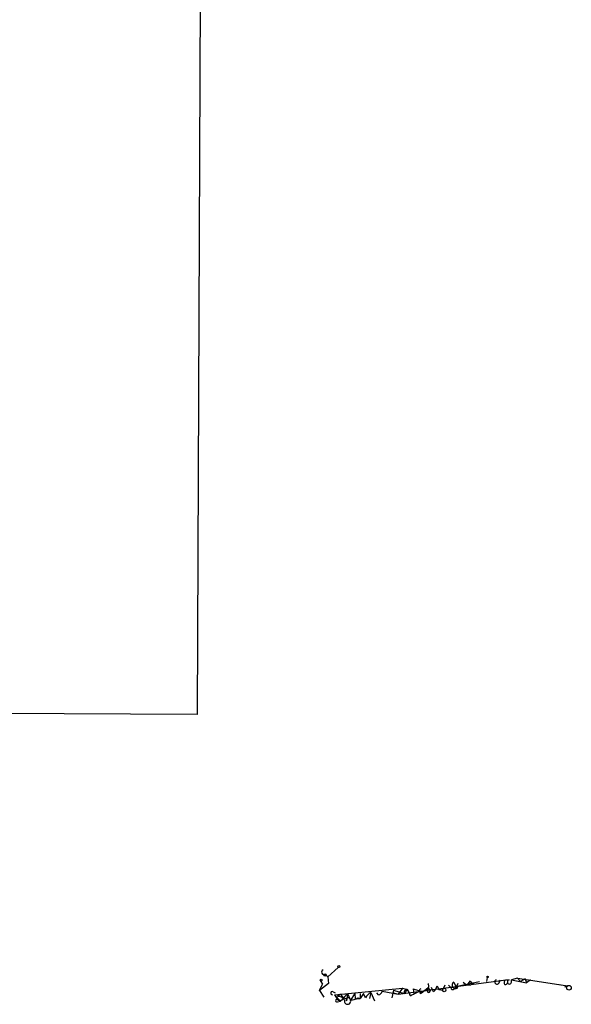
# Model space of a CAD drawing. Extents: x 0 to 13687, y -225186 to 204889.
# Drawn here: x 1016 to 1094, y 203990 to 204130 of the extents above; entities that cross this region are included whole.
import ezdxf

# ---------------------------------------------------------------- set-up
doc = ezdxf.new("R2010")
doc.units = 0
doc.header["$MEASUREMENT"] = 0
doc.layers.add('MAIN', color=5, linetype='CONTINUOUS')

msp = doc.modelspace()

# ---------------------------------------------------------------- linework, layer by layer
at = {"layer": 'MAIN'}
for p, q in [((1044.448, 204832.556), (1041.0613, 204030.8474)), ((1041.0613, 204030.8474), (643.9747, 204032.964)), ((1061.0427, 203994.9487), (1059.6033, 203993.594)), ((1059.2647, 203993.9327), (1059.6033, 203993.594)), ((1059.6033, 203993.594), (1059.688, 203992.6627)), ((1082.2093, 203993.5094), (1082.1247, 203992.9167)), ((1086.5273, 203993.4247), (1085.6807, 203993.1707)), ((1086.5273, 203993.4247), (1086.9507, 203992.9167)), ((1086.5273, 203993.4247), (1093.6393, 203992.324)), ((1087.628, 203993.34), (1086.9507, 203992.9167)), ((1087.628, 203993.34), (1087.7973, 203992.7474)), ((1059.688, 203992.6627), (1058.418, 203991.6467)), ((1058.418, 203991.6467), (1058.8413, 203992.578)), ((1058.5027, 203993.086), (1058.8413, 203992.578)), ((1060.5347, 203991.054), (1070.1867, 203991.9854)), ((1069.594, 203991.1387), (1084.9187, 203993.1707)), ((1070.1867, 203991.9854), (1069.594, 203991.1387)), ((1070.1867, 203991.9854), (1070.864, 203991.816)), ((1070.864, 203991.816), (1070.4407, 203991.2234)), ((1070.864, 203991.816), (1071.2027, 203991.2234)), ((1070.864, 203991.816), (1071.2027, 203991.2234)), ((1071.7107, 203991.9007), (1073.0653, 203991.4774)), ((1071.7107, 203991.9007), (1071.7953, 203991.1387)), ((1073.0653, 203991.4774), (1073.8273, 203992.07)), ((1073.8273, 203992.6627), (1073.8273, 203992.578)), ((1074.0813, 203991.816), (1073.8273, 203992.07)), ((1074.5893, 203991.4774), (1074.3353, 203992.07)), ((1075.0973, 203992.324), (1075.3513, 203991.816)), ((1075.3513, 203991.816), (1075.8593, 203991.7314)), ((1075.8593, 203991.7314), (1075.3513, 203991.816)), ((1076.198, 203992.4087), (1075.8593, 203991.7314)), ((1076.706, 203992.4087), (1077.0447, 203992.07)), ((1076.706, 203992.4087), (1077.0447, 203992.07)), ((1077.0447, 203992.07), (1081.1087, 203992.9167)), ((1077.468, 203992.832), (1077.8067, 203992.1547)), ((1077.5527, 203991.9007), (1077.8067, 203992.1547)), ((1078.0607, 203992.6627), (1077.8067, 203992.1547)), ((1078.0607, 203992.6627), (1077.8067, 203992.1547)), ((1078.0607, 203992.07), (1077.8067, 203992.1547)), ((1078.8227, 203992.832), (1079.3307, 203992.4087)), ((1079.754, 203993.0014), (1079.3307, 203992.4087)), ((1079.754, 203993.0014), (1079.3307, 203992.4087)), ((1079.8387, 203992.4087), (1079.3307, 203992.4087)), ((1079.754, 203993.0014), (1080.3467, 203992.578)), ((1083.9027, 203992.7474), (1084.072, 203993.1707)), ((1085.0033, 203993.1707), (1085.342, 203993.1707)), ((1085.6807, 203992.832), (1085.6807, 203993.1707)), ((1085.6807, 203993.1707), (1087.7973, 203992.7474)), ((1086.9507, 203992.9167), (1087.7973, 203992.7474)), ((1088.39, 203993.1707), (1087.7973, 203992.7474)), ((1092.454, 203992.4934), (1093.6393, 203992.324)), ((1093.6393, 203992.324), (1093.216, 203992.1547)), ((1058.418, 203991.6467), (1059.0107, 203990.7154)), ((1060.3653, 203991.4774), (1060.6193, 203991.308)), ((1060.5347, 203991.054), (1060.958, 203990.3767)), ((1060.5347, 203991.054), (1061.3813, 203990.1227)), ((1061.3813, 203991.1387), (1060.958, 203990.8)), ((1062.3973, 203991.2234), (1061.3813, 203990.1227)), ((1061.3813, 203991.1387), (1061.8047, 203990.546)), ((1061.8893, 203990.6307), (1062.3127, 203990.4614)), ((1062.3973, 203991.2234), (1062.228, 203990.2074)), ((1062.3127, 203990.4614), (1062.228, 203990.2074)), ((1062.3973, 203991.2234), (1062.8207, 203990.292)), ((1063.4133, 203991.2234), (1062.8207, 203990.292)), ((1063.4133, 203991.2234), (1063.498, 203990.4614)), ((1063.498, 203990.4614), (1064.1753, 203990.546)), ((1063.8367, 203990.6307), (1064.1753, 203990.546)), ((1064.1753, 203991.2234), (1064.1753, 203990.546)), ((1064.6833, 203991.2234), (1064.1753, 203990.546)), ((1064.9373, 203990.6307), (1064.6833, 203991.2234)), ((1065.6993, 203991.3927), (1065.53, 203990.546)), ((1065.6993, 203991.3927), (1066.2073, 203990.2074)), ((1066.8, 203991.054), (1066.546, 203991.308)), ((1067.308, 203991.562), (1069.594, 203991.1387)), ((1068.9167, 203991.7314), (1068.6627, 203990.6307)), ((1068.9167, 203991.7314), (1070.4407, 203991.2234)), ((1068.9167, 203991.308), (1069.594, 203991.1387)), ((1071.5413, 203991.054), (1071.7953, 203991.1387)), ((1072.642, 203991.562), (1071.7953, 203991.1387)), ((1072.642, 203991.562), (1073.0653, 203991.4774)), ((1072.896, 203991.4774), (1073.0653, 203991.4774)), ((1072.896, 203991.308), (1073.0653, 203991.4774)), ((1060.958, 203990.038), (1061.3813, 203990.1227))]:
    msp.add_line(p, q, dxfattribs=at)
for centre, radius in [((1061.1484, 203995.0546), 0.1496), ((1058.6296, 203993.1284), 0.1338), ((1059.18, 203993.8481), 0.1693), ((1082.2728, 203993.5941), 0.1058), ((1076.1133, 203991.7314), 0.254), ((1093.8321, 203992.056), 0.3302)]:
    msp.add_circle(centre, radius, dxfattribs=at)
for centre, radius, start, end in [((1059.0954, 203994.2714), 0.3786, 116.578587, 296.558284), ((1070.8746, 203991.3609), 0.4552, 91.334268, 197.583059), ((1072.8113, 203991.6806), 0.2201, 90, 292.627873), ((1073.912, 203991.6382), 0.2455, 133.597186, 46.402814), ((1073.3787, 203992.2421), 0.5604, 310.505926, 36.824913), ((1073.9974, 203992.4083), 1.1031, 302.449681, 355.617229), ((1077.3289, 203992.0761), 0.2843, 181.229594, 321.912942), ((1077.7129, 203992.411), 0.487, 120.187001, 315.565619), ((1079.6975, 203992.6909), 0.3156, 296.581292, 79.687035), ((1083.6064, 203992.8744), 0.3224, 113.217258, 336.799076), ((1085.0599, 203992.7756), 0.4196, 109.665766, 222.257158), ((1084.7722, 203992.8711), 0.3784, 266.530397, 52.354777), ((1085.3844, 203992.8744), 0.2993, 98.143638, 351.856362), ((1060.2339, 203991.2835), 0.2342, 55.875728, 281.525816), ((1061.1698, 203989.9537), 0.8724, 22.814859, 104.050579), ((1061.3284, 203990.853), 0.6034, 232.129181, 338.380224), ((1062.5123, 203990.3344), 0.3114, 352.171835, 204.070851), ((1062.7779, 203992.1135), 1.822, 271.346038, 305.528904), ((1067.013, 203989.317), 2.4565, 122.329512, 147.670488), ((1066.7152, 203991.6468), 0.5988, 278.140927, 351.859073), ((1071.372, 203991.1387), 0.1893, 153.421413, 333.421413), ((1072.769, 203991.435), 0.1796, 135, 315), ((1060.8875, 203990.2074), 0.1834, 67.392151, 292.595845), ((1062.3973, 203990.1471), 0.4474, 161.10339, 18.892463)]:
    msp.add_arc(centre, radius, start, end, dxfattribs=at)

doc.saveas('drawing.dxf')
